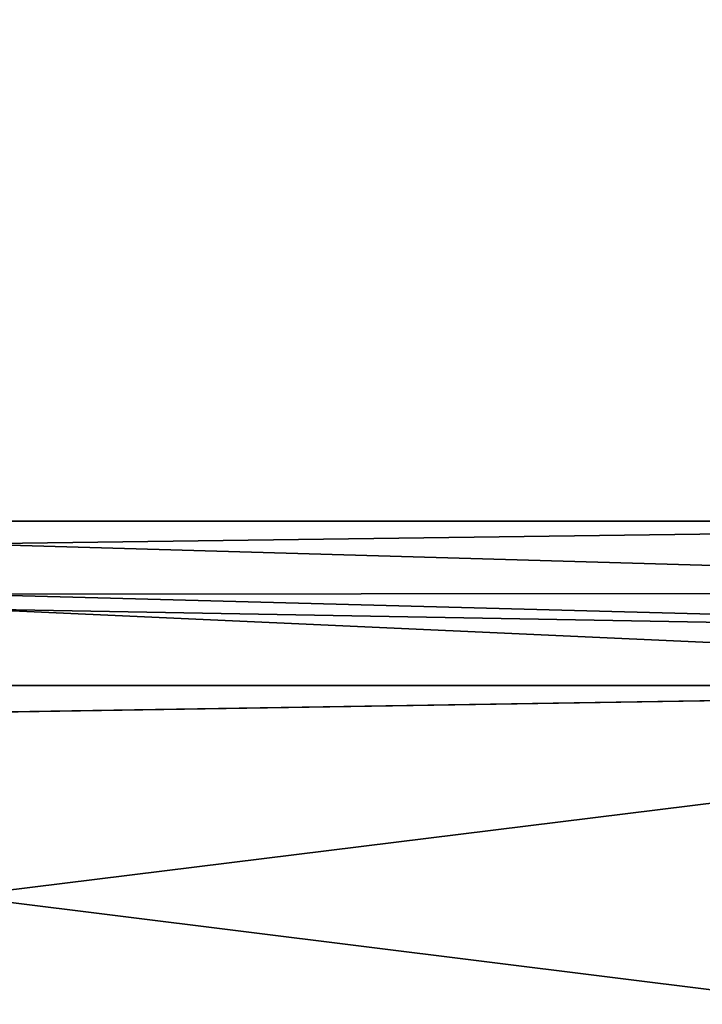
# Model space of a CAD drawing. Extents: x -1 to 100, y 0 to 180.
# Drawn here: x 64 to 68, y 4 to 9 of the extents above; entities that cross this region are included whole.
import ezdxf

# ---------------------------------------------------------------- set-up
doc = ezdxf.new("R2010")
doc.units = 0
doc.layers.get('0').update_dxf_attribs({"linetype": 'CONTINUOUS'})
doc.layers.add('FALDON', color=201, linetype='CONTINUOUS')
doc.layers.add('PORCELANA', color=60, linetype='CONTINUOUS')

msp = doc.modelspace()

# ---------------------------------------------------------------- linework, layer by layer
at = {"color": 4}
for points in [[(74.9613, 6.0996, 56), (72.5368, 5.9751, 56), (64.0338, 5.8401, 56), (63.9967, 4.9197, 56), (63.3601, 3.1777, 56), (62.1239, 1.9897, 56), (61.3682, 1.6816, 56), (60.5999, 1.5828, 56), (39.4228, 1.5828, 56), (38.0001, 1.9351, 56), (37.3188, 2.407, 56), (36.2842, 3.9226, 56), (35.9889, 5.8401, 56), (27.4858, 5.9753, 56)], [(74.9613, 6.0996, 14), (72.5368, 5.9751, 14), (64.0338, 5.8401, 14), (63.9967, 4.9197, 14), (63.3601, 3.1777, 14), (62.1239, 1.9897, 14), (61.3682, 1.6816, 14), (60.5999, 1.5828, 14), (39.4228, 1.5828, 14), (38.0001, 1.9351, 14), (37.3188, 2.407, 14), (36.2842, 3.9226, 14), (35.9889, 5.8401, 14), (27.4858, 5.9753, 14)]]:
    msp.add_polyline3d(points, dxfattribs=at)
at = {"layer": 'FALDON', "invisible_edges": 8}
for points in [[(0.02, 179.7798), (100.0027, 179.7798), (0.02, 0.2195), (0.02, 179.7798)], [(0.02, 0.2195), (100.0027, 179.7798), (100.0027, 0.2195), (0.02, 0.2195)]]:
    msp.add_3dface(points, dxfattribs=at)
at = {"layer": 'PORCELANA', "invisible_edges": 8}
for points in [[(63.4741, 16.2529, 45.8325), (72.5368, 6.7988, 59.567), (74.3467, 33.1628, 21.2682), (63.4741, 16.2529, 45.8325)], [(64.0258, 6.7988, 59.567), (72.5368, 6.7988, 59.567), (63.4741, 16.2529, 45.8325), (64.0258, 6.7988, 59.567)], [(64.0258, 6.6855, 59.7038), (72.5368, 6.4404, 59.8852), (72.5368, 6.7988, 59.567), (64.0258, 6.6855, 59.7038)], [(64.0258, 6.6855, 59.7038), (72.5368, 6.7988, 59.567), (64.0258, 6.7988, 59.567), (64.0258, 6.6855, 59.7038)], [(64.0258, 6.4326, 59.8739), (72.5368, 6.4404, 59.8852), (64.0258, 6.6855, 59.7038), (64.0258, 6.4326, 59.8739)], [(64.0258, 6.4326, 59.8739), (72.5368, 6.2078, 59.9426), (72.5368, 6.4404, 59.8852), (64.0258, 6.4326, 59.8739)], [(64.0258, 6.3601, 59.923), (72.5368, 6.2078, 59.9426), (64.0258, 6.4326, 59.8739), (64.0258, 6.3601, 59.923)], [(64.0258, 5.9753, 60), (72.5368, 5.9751, 60), (64.0258, 6.3601, 59.923), (64.0258, 5.9753, 60)], [(64.0258, 6.3601, 59.923), (72.5368, 5.9751, 60), (72.5368, 6.2078, 59.9426), (64.0258, 6.3601, 59.923)], [(72.5368, 5.9751, 60), (64.0338, 5.8401, 60), (63.9967, 4.9197, 60), (72.5368, 5.9751, 60)], [(72.5368, 5.9751, 60), (63.9967, 4.9197, 60), (99.5226, 0.4995, 60), (72.5368, 5.9751, 60)], [(64.0258, 5.9753, 60), (64.0338, 5.8401, 60), (72.5368, 5.9751, 60), (64.0258, 5.9753, 60)], [(99.5226, 0.4995, 60), (63.9967, 4.9197, 60), (63.3601, 3.1777, 60), (99.5226, 0.4995, 60)]]:
    msp.add_3dface(points, dxfattribs=at)

doc.saveas('drawing.dxf')
